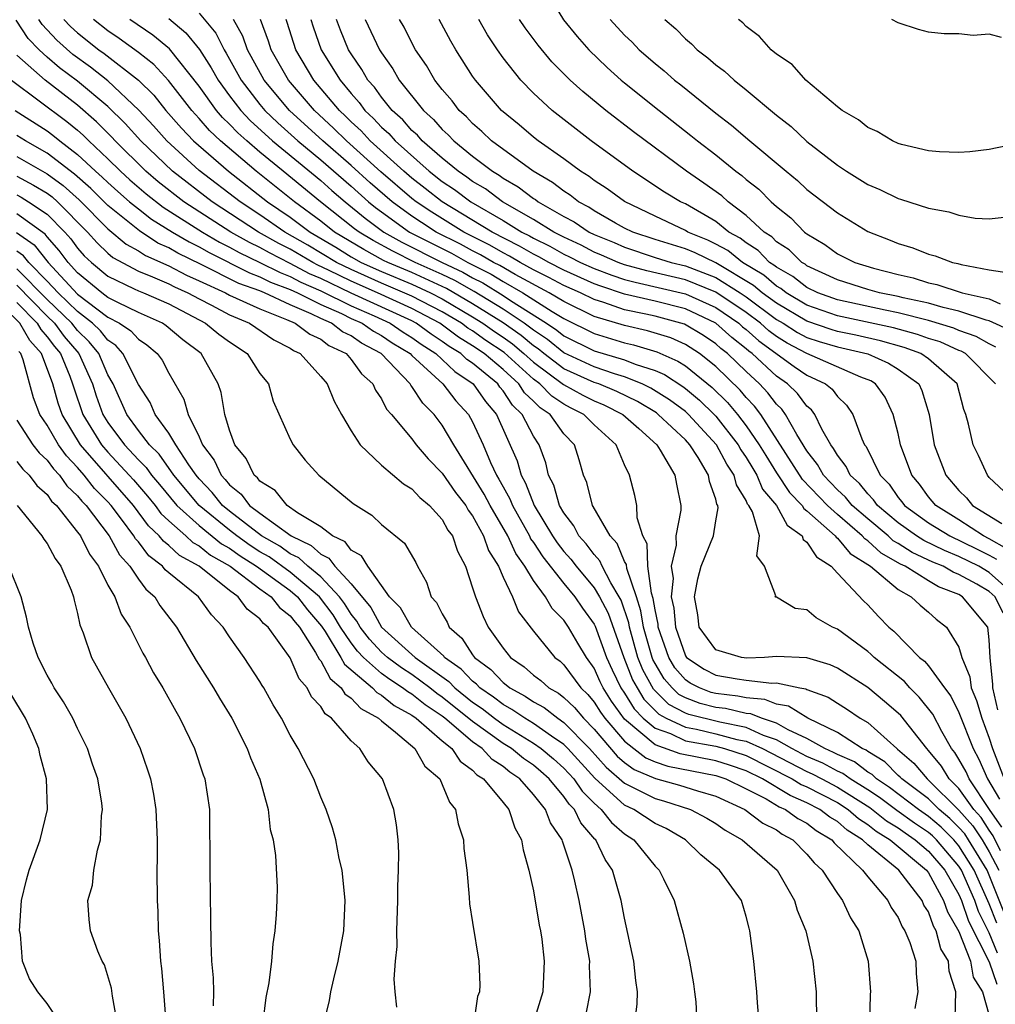
# Model space of a CAD drawing. Units: inches. Extents: x 2688000 to 2690172, y 1533000 to 1536000.
# Drawn here: x 2689919 to 2689983, y 1533278 to 1533343 of the extents above; entities that cross this region are included whole.
import ezdxf

# ---------------------------------------------------------------- set-up
doc = ezdxf.new("R2010")
doc.units = ezdxf.units.IN
doc.header["$MEASUREMENT"] = 0
doc.layers.add('LD26881533_2ft', color=103, linetype='Continuous')

msp = doc.modelspace()

# ---------------------------------------------------------------- linework, layer by layer
at = {"layer": 'LD26881533_2ft'}
for points, elevation in [([(2689953.757, 1533345), (2689954.977, 1533342.977), (2689955.874, 1533341.874), (2689956.646, 1533341), (2689957.841, 1533339.842), (2689958.774, 1533339), (2689959, 1533338.813), (2689961.269, 1533337), (2689963.363, 1533335.363), (2689963.79, 1533335), (2689965, 1533334.076), (2689966.324, 1533333), (2689966.716, 1533332.717), (2689967, 1533332.461), (2689967.825, 1533331.825), (2689968.641, 1533331), (2689969, 1533330.672), (2689969.935, 1533329.935), (2689970.837, 1533329), (2689970.936, 1533328.936), (2689971, 1533328.873), (2689972.18, 1533328.18), (2689973, 1533327.573), (2689974.142, 1533327), (2689975.372, 1533326.628), (2689977, 1533326.214), (2689977.987, 1533325.987), (2689979, 1533325.659), (2689979.543, 1533325.543), (2689981.224, 1533325), (2689983, 1533324.599), (2689983.716, 1533324.284)], 9104), ([(2689931, 1533343.409), (2689932.089, 1533342.089), (2689932.637, 1533341), (2689932.779, 1533340.779), (2689933.761, 1533339), (2689935, 1533337.399), (2689935.333, 1533337), (2689936.184, 1533336.184), (2689937.501, 1533335), (2689939, 1533333.76), (2689941, 1533332.026), (2689942.152, 1533331), (2689942.614, 1533330.614), (2689943, 1533330.328), (2689944.849, 1533329), (2689947.601, 1533327.601), (2689948.683, 1533327), (2689950.226, 1533326.226), (2689951, 1533325.747), (2689952.303, 1533325), (2689954.227, 1533323.773), (2689955, 1533323.307), (2689957, 1533322.323), (2689959, 1533321.714), (2689959.582, 1533321.582), (2689961.124, 1533321.124), (2689962.51, 1533320.51), (2689963, 1533320.185), (2689964.759, 1533318.759), (2689965.773, 1533317.773), (2689966.427, 1533317), (2689967, 1533316.255), (2689967.863, 1533315), (2689968.285, 1533314.285), (2689969, 1533313.154), (2689969.857, 1533311.857), (2689970.695, 1533311), (2689970.802, 1533310.802), (2689971, 1533310.66), (2689972.862, 1533309), (2689972.915, 1533308.915), (2689973, 1533308.862), (2689973.843, 1533307.843), (2689975.172, 1533307), (2689977, 1533305.462), (2689977.868, 1533305), (2689978.44, 1533304.44), (2689979, 1533303.988), (2689979.513, 1533303.513), (2689980.186, 1533303), (2689981, 1533301.667), (2689981.203, 1533301), (2689981.729, 1533299.729), (2689981.814, 1533299), (2689982.164, 1533298.164), (2689982.499, 1533297), (2689983, 1533295.678), (2689983.206, 1533295), (2689983.977, 1533293)], 9082), ([(2689983.502, 1533283.502), (2689983, 1533284.787), (2689982.008, 1533287), (2689981, 1533288.608), (2689980.664, 1533289), (2689979.829, 1533289.829), (2689979, 1533290.533), (2689978.331, 1533291), (2689976.436, 1533292.436), (2689975.567, 1533293), (2689975.286, 1533293.286), (2689975, 1533293.458), (2689974.126, 1533294.126), (2689973, 1533294.619), (2689972.754, 1533294.754), (2689972.168, 1533295), (2689971, 1533295.665), (2689969.766, 1533296.234), (2689969, 1533296.668), (2689968.018, 1533297), (2689967.296, 1533297.296), (2689967, 1533297.32), (2689965.632, 1533297.632), (2689965, 1533297.706), (2689963.97, 1533297.97), (2689963, 1533298.336), (2689962.569, 1533298.569), (2689962.127, 1533299), (2689961.603, 1533299.603), (2689961, 1533300.603), (2689960.86, 1533300.86), (2689960.806, 1533301), (2689960.247, 1533303), (2689960.077, 1533304.077), (2689959.776, 1533305), (2689959.138, 1533306.862), (2689959.116, 1533307.116), (2689959, 1533307.325), (2689958.504, 1533308.504), (2689958.044, 1533309), (2689956.936, 1533310.937), (2689956.888, 1533311), (2689956.513, 1533312.513), (2689956.296, 1533313), (2689956.007, 1533314.007), (2689955.701, 1533315), (2689955, 1533315.721), (2689954.091, 1533317), (2689953.432, 1533317.432), (2689953, 1533317.873), (2689952.419, 1533318.419), (2689952.042, 1533319), (2689951, 1533319.95), (2689949.752, 1533321), (2689949, 1533321.514), (2689948.072, 1533322.072), (2689946.83, 1533323), (2689945, 1533323.971), (2689942.727, 1533325), (2689941, 1533325.758), (2689939.503, 1533326.497), (2689938.816, 1533326.816), (2689938.473, 1533327), (2689937, 1533327.867), (2689936.249, 1533328.248), (2689934.9, 1533329), (2689931.854, 1533331), (2689929.244, 1533333), (2689927.152, 1533335), (2689926.141, 1533336.141), (2689925, 1533337.268), (2689923, 1533338.94), (2689921.818, 1533339.818), (2689921, 1533340.52), (2689920.47, 1533341), (2689919.75, 1533341.75), (2689918.957, 1533342.957)], 9070), ([(2689984.041, 1533284.041), (2689983, 1533286.665), (2689982.849, 1533287), (2689981.63, 1533289), (2689981.382, 1533289.382), (2689981, 1533289.808), (2689980.402, 1533290.402), (2689979.698, 1533291), (2689979, 1533291.693), (2689977.233, 1533293), (2689977.126, 1533293.126), (2689977, 1533293.235), (2689976.125, 1533294.125), (2689975, 1533294.801), (2689974.887, 1533294.887), (2689974.629, 1533295), (2689973, 1533296.066), (2689971.057, 1533297), (2689969.793, 1533297.793), (2689969, 1533297.924), (2689968.237, 1533298.237), (2689967, 1533298.335), (2689966.459, 1533298.459), (2689965, 1533298.628), (2689964.704, 1533298.704), (2689963.918, 1533299), (2689963.314, 1533299.314), (2689963, 1533299.524), (2689962.314, 1533300.314), (2689961.901, 1533301), (2689961.216, 1533303), (2689961.199, 1533303.199), (2689961, 1533304.133), (2689960.881, 1533304.881), (2689960.761, 1533305.239), (2689960.536, 1533307), (2689960.484, 1533308.484), (2689960.199, 1533309), (2689959.818, 1533310.182), (2689959.794, 1533311), (2689959.666, 1533311.666), (2689959.324, 1533313), (2689959, 1533313.682), (2689958.45, 1533315), (2689957, 1533316.306), (2689956.324, 1533317), (2689955.439, 1533317.439), (2689955, 1533317.682), (2689954.204, 1533318.204), (2689953.425, 1533319), (2689953, 1533319.311), (2689951.074, 1533321.074), (2689949.873, 1533321.873), (2689949, 1533322.495), (2689948.685, 1533322.685), (2689948.268, 1533323), (2689947, 1533323.752), (2689945, 1533324.788), (2689943, 1533325.645), (2689941, 1533326.531), (2689940.049, 1533327), (2689938.148, 1533328.148), (2689936.641, 1533329), (2689935, 1533330.134), (2689933.692, 1533331), (2689931, 1533333.06), (2689928.865, 1533335), (2689927.992, 1533335.992), (2689927.033, 1533337.033), (2689925, 1533338.959), (2689923.858, 1533339.858), (2689922.692, 1533340.692), (2689921.635, 1533341.635), (2689920.665, 1533342.664), (2689920.446, 1533343)], 9072), ([(2689922.104, 1533343), (2689922.537, 1533342.537), (2689923, 1533342.116), (2689924.396, 1533341), (2689924.75, 1533340.75), (2689927, 1533339), (2689928.009, 1533338.009), (2689928.813, 1533337), (2689929.835, 1533335.835), (2689930.636, 1533335), (2689932.931, 1533333), (2689935.497, 1533331), (2689937, 1533329.971), (2689938.3, 1533329), (2689939.997, 1533327.997), (2689941, 1533327.379), (2689941.672, 1533327), (2689943, 1533326.408), (2689945, 1533325.567), (2689946.219, 1533325), (2689947, 1533324.598), (2689949, 1533323.42), (2689949.669, 1533323), (2689950.446, 1533322.446), (2689951, 1533322.079), (2689951.632, 1533321.632), (2689952.377, 1533321), (2689953, 1533320.428), (2689954.976, 1533318.976), (2689956.26, 1533318.261), (2689957, 1533317.894), (2689957.63, 1533317.63), (2689958.878, 1533317), (2689959.93, 1533316.07), (2689961.122, 1533315), (2689961.35, 1533314.65), (2689962.302, 1533313), (2689962.404, 1533312.404), (2689962.69, 1533311), (2689962.698, 1533310.698), (2689962.367, 1533309), (2689962.399, 1533308.399), (2689962.069, 1533307), (2689962.186, 1533306.186), (2689962.071, 1533305), (2689962.234, 1533304.234), (2689962.339, 1533303), (2689963, 1533301.113), (2689963.081, 1533301), (2689964.231, 1533300.231), (2689965, 1533299.831), (2689966.417, 1533299.583), (2689967, 1533299.503), (2689968.689, 1533299.311), (2689969, 1533299.323), (2689970.523, 1533299), (2689970.933, 1533298.933), (2689971, 1533298.89), (2689972.393, 1533298.394), (2689973, 1533297.985), (2689973.607, 1533297.607), (2689974.495, 1533297), (2689975, 1533296.709), (2689976.905, 1533295), (2689976.964, 1533294.964), (2689978.035, 1533294.035), (2689978.908, 1533293), (2689979, 1533292.932), (2689981, 1533290.95), (2689981.923, 1533289.922), (2689982.521, 1533289), (2689983, 1533288.208), (2689983.628, 1533287)], 9074), ([(2689983.736, 1533288.264), (2689983.263, 1533289.263), (2689983, 1533289.635), (2689982.463, 1533290.463), (2689981.98, 1533291), (2689981, 1533292.366), (2689980.362, 1533293), (2689979.844, 1533293.844), (2689979, 1533294.878), (2689978.88, 1533295), (2689977.171, 1533297.171), (2689977, 1533297.337), (2689976.107, 1533298.107), (2689975, 1533299.031), (2689973, 1533300.304), (2689972.519, 1533300.519), (2689971, 1533300.976), (2689969, 1533301.052), (2689968.2, 1533301), (2689967.046, 1533300.954), (2689966.702, 1533301), (2689965, 1533301.493), (2689963.91, 1533303), (2689963.815, 1533303.815), (2689963.605, 1533305), (2689963.818, 1533306.182), (2689964.043, 1533307), (2689964.845, 1533309), (2689965, 1533309.983), (2689965.16, 1533310.841), (2689965.128, 1533311), (2689965.079, 1533311.079), (2689965, 1533311.417), (2689964.582, 1533312.582), (2689964.52, 1533313), (2689963.83, 1533314.171), (2689963.291, 1533315), (2689963, 1533315.319), (2689961.216, 1533317), (2689961.092, 1533317.092), (2689959.842, 1533317.842), (2689958.497, 1533318.497), (2689957.294, 1533319), (2689957, 1533319.103), (2689955, 1533320.006), (2689953.676, 1533321), (2689953.304, 1533321.304), (2689953, 1533321.504), (2689952.191, 1533322.191), (2689951, 1533323.03), (2689949, 1533324.285), (2689947.283, 1533325.283), (2689945, 1533326.331), (2689943.408, 1533327), (2689943.135, 1533327.135), (2689941.845, 1533327.845), (2689939.915, 1533329), (2689939, 1533329.727), (2689937.272, 1533331), (2689934.752, 1533333), (2689932.401, 1533335), (2689931.684, 1533335.683), (2689931, 1533336.471), (2689930.515, 1533337), (2689928.984, 1533338.984), (2689928.027, 1533340.027), (2689927, 1533340.81), (2689925.741, 1533341.741), (2689925, 1533342.238), (2689924.046, 1533343)], 9076), ([(2689983.833, 1533289.833), (2689983.005, 1533291), (2689981.673, 1533293), (2689981.47, 1533293.47), (2689981, 1533294.306), (2689980.736, 1533294.736), (2689980.521, 1533295), (2689979.883, 1533296.117), (2689979.277, 1533297.276), (2689978.391, 1533298.391), (2689977.767, 1533299), (2689977.413, 1533299.414), (2689975.416, 1533301), (2689975.214, 1533301.214), (2689975, 1533301.385), (2689973, 1533302.869), (2689972.673, 1533303), (2689971.603, 1533303.603), (2689971, 1533304.132), (2689970.218, 1533304.218), (2689969, 1533304.963), (2689968.961, 1533304.961), (2689968.9, 1533305), (2689968.943, 1533305.057), (2689968.214, 1533307), (2689967.693, 1533307.693), (2689967.88, 1533309), (2689967.416, 1533310.584), (2689967.175, 1533311), (2689967.095, 1533311.095), (2689967, 1533311.322), (2689966.361, 1533312.361), (2689966.211, 1533313), (2689965.718, 1533313.718), (2689965.037, 1533315), (2689963.207, 1533317), (2689963, 1533317.185), (2689961.958, 1533317.958), (2689960.727, 1533318.726), (2689960.151, 1533319), (2689959, 1533319.469), (2689958.336, 1533319.664), (2689957, 1533320.132), (2689955, 1533321.049), (2689953.927, 1533321.927), (2689953, 1533322.537), (2689952.749, 1533322.749), (2689952.395, 1533323), (2689951, 1533323.933), (2689949.098, 1533325.098), (2689947.821, 1533325.821), (2689947, 1533326.206), (2689945.221, 1533327), (2689943.739, 1533327.739), (2689942.451, 1533328.452), (2689941.524, 1533329), (2689941.223, 1533329.223), (2689938.995, 1533331), (2689936.535, 1533333), (2689935, 1533334.26), (2689934.13, 1533335), (2689933.538, 1533335.538), (2689933, 1533336.108), (2689932.543, 1533336.543), (2689932.147, 1533337), (2689931, 1533338.6), (2689929.055, 1533341.055), (2689927.96, 1533341.96), (2689926.429, 1533343)], 9078), ([(2689929, 1533343.061), (2689930.118, 1533342.118), (2689931.023, 1533341.023), (2689931.802, 1533339.802), (2689932.249, 1533339), (2689933, 1533337.973), (2689933.742, 1533337), (2689934.353, 1533336.353), (2689935.83, 1533335), (2689939, 1533332.389), (2689939.735, 1533331.735), (2689940.604, 1533331), (2689941.919, 1533329.919), (2689943.161, 1533329), (2689944.342, 1533328.342), (2689946.992, 1533327), (2689948.36, 1533326.36), (2689949, 1533325.994), (2689949.662, 1533325.662), (2689951, 1533324.835), (2689951.497, 1533324.503), (2689953.865, 1533323), (2689954.549, 1533322.549), (2689955, 1533322.18), (2689957, 1533321.179), (2689959, 1533320.585), (2689959.7, 1533320.301), (2689961, 1533319.889), (2689961.617, 1533319.617), (2689962.825, 1533318.825), (2689963, 1533318.694), (2689963.93, 1533317.93), (2689964.897, 1533317), (2689965, 1533316.888), (2689966.475, 1533315), (2689966.657, 1533314.657), (2689967, 1533314.157), (2689967.429, 1533313.429), (2689967.7, 1533313), (2689968.082, 1533312.082), (2689969, 1533311), (2689969.7, 1533309.7), (2689970.68, 1533309), (2689970.757, 1533308.757), (2689971, 1533308.595), (2689971.619, 1533307.619), (2689972.602, 1533307), (2689973, 1533306.558), (2689974.725, 1533304.726), (2689975, 1533304.459), (2689975.701, 1533303.701), (2689976.386, 1533303), (2689976.726, 1533302.726), (2689978.416, 1533301), (2689978.746, 1533300.746), (2689979, 1533300.448), (2689980.045, 1533299), (2689980.459, 1533298.459), (2689981, 1533297.366), (2689981.93, 1533295), (2689982.315, 1533294.315), (2689982.881, 1533293), (2689983.682, 1533291.682)], 9080), ([(2689983.553, 1533297.553), (2689983.225, 1533299), (2689983.231, 1533299.23), (2689983.065, 1533301), (2689983, 1533302.151), (2689982.904, 1533303), (2689981.241, 1533305), (2689981, 1533305.133), (2689979.656, 1533305.656), (2689979, 1533306.04), (2689977.463, 1533307), (2689977.146, 1533307.146), (2689975.873, 1533307.873), (2689975, 1533308.675), (2689974.8, 1533308.8), (2689974.635, 1533309), (2689973, 1533310.403), (2689972.347, 1533311), (2689970.714, 1533312.714), (2689967.962, 1533317), (2689967.546, 1533317.546), (2689967, 1533318.119), (2689966.596, 1533318.596), (2689965, 1533320.146), (2689963.922, 1533321), (2689963, 1533321.599), (2689962.036, 1533322.036), (2689960.509, 1533322.509), (2689959, 1533322.851), (2689957, 1533323.452), (2689955, 1533324.423), (2689954.043, 1533325), (2689951.795, 1533326.205), (2689950.791, 1533326.79), (2689950.373, 1533327), (2689949.51, 1533327.51), (2689949, 1533327.764), (2689948.205, 1533328.205), (2689946.604, 1533329), (2689945.623, 1533329.623), (2689945, 1533330.041), (2689943.694, 1533331), (2689942.248, 1533332.247), (2689941, 1533333.384), (2689939.131, 1533335), (2689936.955, 1533337), (2689935.28, 1533339), (2689934.187, 1533341), (2689933.885, 1533341.885), (2689933.259, 1533343)], 9084), ([(2689983.908, 1533303.908), (2689983.383, 1533305), (2689983, 1533305.342), (2689982.185, 1533305.815), (2689981, 1533306.469), (2689980.618, 1533306.618), (2689979.966, 1533307), (2689979.282, 1533307.282), (2689977.919, 1533307.919), (2689977, 1533308.506), (2689976.683, 1533308.684), (2689976.339, 1533309), (2689975, 1533310.117), (2689973.98, 1533311), (2689973.545, 1533311.545), (2689973, 1533312.036), (2689972.086, 1533313), (2689971.703, 1533313.703), (2689971, 1533314.598), (2689970.324, 1533315.676), (2689969.593, 1533317), (2689969.341, 1533317.341), (2689969, 1533317.665), (2689968.422, 1533318.422), (2689967.872, 1533319), (2689967, 1533319.812), (2689965.776, 1533321), (2689965.338, 1533321.338), (2689965, 1533321.646), (2689964.188, 1533322.189), (2689962.948, 1533322.948), (2689961, 1533323.463), (2689960.395, 1533323.605), (2689959, 1533323.89), (2689957.631, 1533324.369), (2689957, 1533324.557), (2689956.094, 1533325), (2689955, 1533325.487), (2689954.02, 1533326.02), (2689953, 1533326.523), (2689952.124, 1533327), (2689951.417, 1533327.418), (2689951, 1533327.628), (2689950.138, 1533328.138), (2689948.421, 1533329), (2689946.307, 1533330.306), (2689945.276, 1533331), (2689945, 1533331.215), (2689942.959, 1533332.959), (2689940.692, 1533335), (2689939.848, 1533335.848), (2689938.59, 1533337), (2689936.877, 1533339), (2689935.749, 1533341), (2689935.575, 1533341.575), (2689935.043, 1533343)], 9086), ([(2689984.784, 1533305), (2689983, 1533306.595), (2689982.301, 1533307), (2689981, 1533307.647), (2689980.042, 1533308.042), (2689978.692, 1533308.692), (2689978.209, 1533309), (2689977, 1533309.869), (2689975.641, 1533311), (2689975.383, 1533311.383), (2689975, 1533311.763), (2689974.451, 1533312.451), (2689973.841, 1533313), (2689973.576, 1533313.576), (2689973, 1533314.313), (2689972.757, 1533314.757), (2689972.567, 1533315), (2689971.981, 1533316.018), (2689971.518, 1533317), (2689971.3, 1533317.3), (2689971, 1533317.54), (2689970.378, 1533318.378), (2689969.725, 1533319), (2689969, 1533319.505), (2689967.403, 1533321), (2689967.169, 1533321.169), (2689967, 1533321.323), (2689966.053, 1533322.053), (2689965.014, 1533323), (2689963, 1533323.942), (2689961, 1533324.447), (2689959, 1533324.913), (2689957.435, 1533325.434), (2689957, 1533325.598), (2689955, 1533326.494), (2689954.008, 1533327), (2689953.362, 1533327.362), (2689953, 1533327.539), (2689952.082, 1533328.082), (2689950.292, 1533329), (2689946.99, 1533330.991), (2689945.877, 1533331.877), (2689945, 1533332.541), (2689944.462, 1533333), (2689942.254, 1533335), (2689941.659, 1533335.659), (2689941, 1533336.258), (2689940.63, 1533336.63), (2689940.226, 1533337), (2689938.544, 1533339), (2689937.36, 1533341), (2689936.799, 1533342.799), (2689936.724, 1533343)], 9088), ([(2689938.349, 1533343), (2689938.502, 1533342.502), (2689939.027, 1533341), (2689940.271, 1533339), (2689941, 1533338.116), (2689941.529, 1533337.529), (2689941.907, 1533337), (2689942.479, 1533336.479), (2689943, 1533335.903), (2689943.479, 1533335.478), (2689943.891, 1533335), (2689946.144, 1533333), (2689947, 1533332.337), (2689947.805, 1533331.805), (2689948.875, 1533331), (2689951, 1533329.762), (2689952.242, 1533329), (2689952.746, 1533328.746), (2689953, 1533328.597), (2689954.071, 1533328.071), (2689955, 1533327.551), (2689955.377, 1533327.377), (2689956.1, 1533327), (2689957, 1533326.594), (2689958.159, 1533326.159), (2689959, 1533325.882), (2689959.695, 1533325.695), (2689963, 1533324.942), (2689965, 1533324.031), (2689966.512, 1533323), (2689966.768, 1533322.767), (2689967, 1533322.588), (2689967.832, 1533321.832), (2689970.149, 1533320.149), (2689971, 1533319.574), (2689972.215, 1533319), (2689972.651, 1533318.651), (2689973, 1533318.173), (2689973.612, 1533317.612), (2689974.013, 1533317), (2689974.616, 1533315.385), (2689974.796, 1533315), (2689974.886, 1533314.886), (2689975.809, 1533313), (2689976.407, 1533312.407), (2689977, 1533311.527), (2689977.24, 1533311.24), (2689977.413, 1533311), (2689979, 1533309.862), (2689980.394, 1533309), (2689982.155, 1533308.155), (2689983, 1533307.731), (2689983.464, 1533307.464)], 9090), ([(2689984.15, 1533308.15), (2689983, 1533308.813), (2689982.621, 1533309), (2689981, 1533310.068), (2689979.486, 1533311), (2689979, 1533311.571), (2689978.4, 1533312.4), (2689977.897, 1533313), (2689977.155, 1533315), (2689977, 1533315.74), (2689976.684, 1533317), (2689976.141, 1533318.141), (2689975.519, 1533319), (2689975.2, 1533319.2), (2689974.543, 1533319.457), (2689971, 1533321.008), (2689969.689, 1533321.689), (2689969, 1533322.131), (2689968.496, 1533322.496), (2689967.94, 1533323), (2689967, 1533323.696), (2689965, 1533325.049), (2689963, 1533325.862), (2689960.454, 1533326.454), (2689959, 1533326.846), (2689958.574, 1533327), (2689957.486, 1533327.486), (2689957, 1533327.683), (2689956.134, 1533328.134), (2689955, 1533328.657), (2689954.332, 1533329), (2689953, 1533329.826), (2689950.965, 1533331), (2689949.84, 1533331.84), (2689949, 1533332.337), (2689948.622, 1533332.622), (2689948.049, 1533333), (2689947, 1533333.864), (2689945.685, 1533335), (2689945.367, 1533335.367), (2689945, 1533335.692), (2689944.394, 1533336.394), (2689943.712, 1533337), (2689943, 1533337.88), (2689942.533, 1533338.533), (2689942.112, 1533339), (2689941.708, 1533339.708), (2689941, 1533340.726), (2689940.833, 1533341), (2689940.292, 1533342.292), (2689940.036, 1533343)], 9092), ([(2689941.923, 1533343), (2689942.871, 1533341), (2689943, 1533340.791), (2689943.742, 1533339.742), (2689944.164, 1533339), (2689945.756, 1533337), (2689946.416, 1533336.416), (2689947, 1533335.743), (2689947.392, 1533335.392), (2689947.753, 1533335), (2689949, 1533333.993), (2689950.299, 1533333), (2689950.739, 1533332.739), (2689951, 1533332.545), (2689951.987, 1533331.987), (2689953, 1533331.215), (2689953.136, 1533331.136), (2689953.312, 1533331), (2689955, 1533330.023), (2689955.671, 1533329.671), (2689956.657, 1533329), (2689957, 1533328.835), (2689958.306, 1533328.306), (2689959, 1533327.995), (2689961, 1533327.332), (2689962.074, 1533327), (2689963, 1533326.778), (2689965, 1533326.008), (2689966.6, 1533325), (2689967, 1533324.728), (2689969, 1533323.254), (2689969.428, 1533323), (2689970.386, 1533322.386), (2689971, 1533322.067), (2689971.794, 1533321.794), (2689973, 1533321.436), (2689975, 1533320.979), (2689976.373, 1533320.373), (2689977, 1533319.982), (2689978.362, 1533319), (2689978.569, 1533318.569), (2689979.043, 1533317), (2689979.373, 1533315), (2689980.148, 1533313), (2689981, 1533311.996), (2689981.508, 1533311.508), (2689981.899, 1533311), (2689983.819, 1533309.818)], 9094), ([(2689983.95, 1533311.95), (2689983, 1533312.855), (2689982.871, 1533313), (2689982.29, 1533314.29), (2689981.933, 1533315), (2689981.639, 1533316.361), (2689981.458, 1533317), (2689981.326, 1533317.326), (2689980.875, 1533319), (2689979, 1533320.658), (2689978.497, 1533321), (2689977.403, 1533321.403), (2689975.845, 1533321.845), (2689974.21, 1533322.21), (2689973, 1533322.459), (2689972.583, 1533322.583), (2689971, 1533323.127), (2689969, 1533324.31), (2689968.061, 1533325), (2689967.493, 1533325.493), (2689965, 1533326.968), (2689963.635, 1533327.635), (2689963, 1533327.89), (2689961, 1533328.514), (2689959.543, 1533329), (2689959, 1533329.267), (2689958.411, 1533329.589), (2689957, 1533330.401), (2689956.644, 1533330.644), (2689955.965, 1533331), (2689955.423, 1533331.423), (2689955, 1533331.681), (2689954.257, 1533332.257), (2689952.975, 1533333), (2689950.248, 1533335), (2689949.612, 1533335.612), (2689949, 1533336.137), (2689948.586, 1533336.586), (2689948.123, 1533337), (2689947.642, 1533337.642), (2689947, 1533338.386), (2689946.517, 1533339), (2689945.955, 1533339.955), (2689945.243, 1533341), (2689945, 1533341.445), (2689944.485, 1533342.485), (2689944.194, 1533343)], 9096), ([(2689983.4, 1533319), (2689981.423, 1533321), (2689981.155, 1533321.155), (2689981, 1533321.209), (2689979.767, 1533321.767), (2689979, 1533321.998), (2689978.268, 1533322.268), (2689976.7, 1533322.7), (2689973, 1533323.494), (2689971, 1533324.197), (2689969.633, 1533325), (2689969.278, 1533325.278), (2689969, 1533325.433), (2689968.161, 1533326.161), (2689966.763, 1533327), (2689965.787, 1533327.787), (2689965, 1533328.212), (2689964.474, 1533328.474), (2689963.159, 1533329), (2689963, 1533329.095), (2689961, 1533330.038), (2689959, 1533331.014), (2689957.853, 1533331.853), (2689957, 1533332.395), (2689956.66, 1533332.66), (2689956.103, 1533333), (2689955, 1533333.814), (2689953.321, 1533335), (2689953, 1533335.255), (2689952.06, 1533336.06), (2689950.9, 1533337), (2689949.179, 1533339), (2689949, 1533339.26), (2689947.882, 1533341), (2689947.558, 1533341.557), (2689946.791, 1533343)], 9098), ([(2689983.431, 1533321.431), (2689983, 1533321.633), (2689982.132, 1533322.132), (2689981, 1533322.529), (2689980.676, 1533322.676), (2689979, 1533323.174), (2689977, 1533323.694), (2689976.139, 1533323.861), (2689973, 1533324.541), (2689971.724, 1533325), (2689971, 1533325.355), (2689970.078, 1533326.078), (2689969, 1533326.681), (2689968.829, 1533326.829), (2689968.546, 1533327), (2689967.783, 1533327.783), (2689967, 1533328.281), (2689966.602, 1533328.602), (2689965.866, 1533329), (2689965, 1533329.69), (2689963, 1533330.848), (2689962.68, 1533331), (2689961.635, 1533331.635), (2689959.536, 1533333), (2689956.795, 1533335), (2689954.24, 1533337), (2689953, 1533338.146), (2689952.169, 1533339), (2689951, 1533340.478), (2689950.633, 1533341), (2689949.985, 1533341.985), (2689949.413, 1533343)], 9100), ([(2689984.476, 1533322.476), (2689983, 1533323.161), (2689982.792, 1533323.208), (2689981, 1533323.8), (2689979.971, 1533324.029), (2689979, 1533324.31), (2689977.322, 1533324.678), (2689977, 1533324.763), (2689975.78, 1533325), (2689975, 1533325.215), (2689973, 1533325.848), (2689971, 1533326.783), (2689970.878, 1533326.878), (2689970.661, 1533327), (2689969.826, 1533327.827), (2689969, 1533328.358), (2689968.683, 1533328.683), (2689968.185, 1533329), (2689967, 1533330.098), (2689965.819, 1533331), (2689965.388, 1533331.388), (2689964.221, 1533332.221), (2689963.081, 1533333), (2689959.591, 1533335.591), (2689957.762, 1533337), (2689956.246, 1533338.245), (2689955.418, 1533339), (2689954.212, 1533340.212), (2689953.301, 1533341.301), (2689952.451, 1533342.451), (2689952.091, 1533343)], 9102), ([(2689958.055, 1533343), (2689959, 1533341.97), (2689959.491, 1533341.491), (2689959.957, 1533341), (2689961, 1533340.084), (2689961.605, 1533339.605), (2689962.292, 1533339), (2689962.694, 1533338.694), (2689965, 1533336.834), (2689966.043, 1533336.043), (2689967.239, 1533335), (2689969.622, 1533333), (2689970.385, 1533332.385), (2689971, 1533331.808), (2689973, 1533330.258), (2689975, 1533329.026), (2689976.471, 1533328.471), (2689977, 1533328.253), (2689977.967, 1533327.967), (2689979, 1533327.549), (2689979.443, 1533327.443), (2689980.576, 1533327), (2689980.925, 1533326.925), (2689981.139, 1533326.861), (2689983, 1533326.505), (2689984.314, 1533326.314)], 9106), ([(2689961.644, 1533343), (2689962.366, 1533342.366), (2689963, 1533341.718), (2689963.395, 1533341.396), (2689963.778, 1533341), (2689964.476, 1533340.476), (2689965, 1533340.007), (2689965.583, 1533339.583), (2689966.207, 1533339), (2689967, 1533338.368), (2689969, 1533336.691), (2689969.953, 1533335.953), (2689971, 1533334.963), (2689973, 1533333.407), (2689973.613, 1533333), (2689975, 1533332.131), (2689975.792, 1533331.792), (2689977, 1533331.201), (2689977.161, 1533331.16), (2689979, 1533330.566), (2689980.338, 1533330.338), (2689981, 1533330.119), (2689982.079, 1533329.921), (2689983, 1533329.881), (2689983.987, 1533329.987)], 9108), ([(2689987, 1533335.267), (2689983, 1533334.437), (2689981.716, 1533334.284), (2689981, 1533334.233), (2689979.717, 1533334.283), (2689979, 1533334.352), (2689977.229, 1533334.77), (2689977, 1533334.839), (2689976.637, 1533335), (2689975.621, 1533335.62), (2689975, 1533335.876), (2689974.387, 1533336.387), (2689973.322, 1533337), (2689973, 1533337.25), (2689970.933, 1533339), (2689970.028, 1533340.028), (2689969, 1533340.712), (2689968.65, 1533341), (2689967.875, 1533341.875), (2689967, 1533342.53), (2689966.775, 1533342.775), (2689966.486, 1533343)], 9110), ([(2689983.811, 1533341.811), (2689983, 1533342.023), (2689981.945, 1533341.945), (2689981, 1533342.054), (2689980.038, 1533342.038), (2689979, 1533342.166), (2689978.331, 1533342.331), (2689977, 1533342.766), (2689976.587, 1533343)], 9112), ([(2689983.545, 1533281.545), (2689983, 1533282.868), (2689982.283, 1533284.283), (2689982.038, 1533285), (2689981.167, 1533287), (2689981, 1533287.267), (2689979.515, 1533289), (2689979.257, 1533289.257), (2689979, 1533289.475), (2689978.087, 1533290.087), (2689976.916, 1533290.916), (2689975.782, 1533291.782), (2689975, 1533292.289), (2689973.843, 1533293), (2689973.365, 1533293.365), (2689973, 1533293.525), (2689972.05, 1533294.05), (2689971, 1533294.49), (2689970.015, 1533295), (2689969, 1533295.575), (2689968.132, 1533295.868), (2689967, 1533296.385), (2689965.265, 1533296.735), (2689963.236, 1533297.236), (2689963, 1533297.325), (2689961.914, 1533297.914), (2689960.903, 1533298.903), (2689960.195, 1533300.195), (2689959.88, 1533301), (2689959.314, 1533303), (2689959.271, 1533303.271), (2689958.768, 1533304.768), (2689958.648, 1533305), (2689958.088, 1533305.912), (2689957.524, 1533307), (2689957.369, 1533307.369), (2689957, 1533307.767), (2689956.473, 1533308.473), (2689955.997, 1533309), (2689955.662, 1533309.662), (2689955, 1533310.515), (2689954.721, 1533311), (2689954.339, 1533312.339), (2689953.993, 1533313), (2689953.807, 1533313.807), (2689953.377, 1533315), (2689953, 1533315.56), (2689952.268, 1533317), (2689951.614, 1533317.614), (2689951, 1533318.56), (2689950.794, 1533318.794), (2689950.654, 1533319), (2689949, 1533320.367), (2689948.619, 1533320.619), (2689948.223, 1533321), (2689947.459, 1533321.459), (2689947, 1533321.806), (2689946.271, 1533322.271), (2689945.288, 1533323), (2689945, 1533323.153), (2689941, 1533324.985), (2689939, 1533325.937), (2689938.259, 1533326.259), (2689937, 1533326.933), (2689935.626, 1533327.626), (2689935, 1533327.975), (2689934.304, 1533328.304), (2689933.09, 1533329), (2689930.002, 1533331), (2689928.313, 1533332.313), (2689927.502, 1533333), (2689925.475, 1533335), (2689925.252, 1533335.252), (2689924.255, 1533336.256), (2689923, 1533337.345), (2689920.861, 1533339), (2689919, 1533340.65)], 9068), ([(2689918.654, 1533339), (2689922.286, 1533336.286), (2689923, 1533335.697), (2689923.371, 1533335.371), (2689923.738, 1533335), (2689925, 1533333.821), (2689925.826, 1533333), (2689926.443, 1533332.444), (2689927.521, 1533331.52), (2689928.64, 1533330.64), (2689931.218, 1533329), (2689932.342, 1533328.342), (2689933, 1533328.013), (2689933.644, 1533327.644), (2689935, 1533327.004), (2689936.328, 1533326.328), (2689937, 1533326.078), (2689937.702, 1533325.702), (2689939, 1533325.138), (2689941, 1533324.151), (2689942.514, 1533323.486), (2689943.574, 1533323), (2689944.419, 1533322.419), (2689945, 1533322.07), (2689945.614, 1533321.614), (2689946.577, 1533321), (2689947.818, 1533319.818), (2689949.044, 1533319), (2689949.837, 1533317.837), (2689950.573, 1533317), (2689951.935, 1533313.935), (2689952.184, 1533313), (2689952.482, 1533312.482), (2689953.042, 1533311), (2689954.258, 1533309), (2689954.552, 1533308.552), (2689955, 1533307.98), (2689955.466, 1533307.466), (2689955.813, 1533307), (2689957, 1533305.582), (2689957.358, 1533305), (2689957.916, 1533303.917), (2689958.943, 1533301), (2689959.529, 1533299.529), (2689959.816, 1533299), (2689960.26, 1533298.26), (2689961.258, 1533297.258), (2689961.735, 1533297), (2689963, 1533296.402), (2689963.727, 1533296.273), (2689965, 1533295.981), (2689966.391, 1533295.609), (2689967, 1533295.486), (2689968.066, 1533295), (2689971, 1533293.491), (2689971.346, 1533293.346), (2689971.972, 1533293), (2689973, 1533292.468), (2689975.128, 1533291.128), (2689976.238, 1533290.238), (2689977, 1533289.777), (2689977.453, 1533289.453), (2689978.128, 1533289), (2689979, 1533288.252), (2689980.071, 1533287), (2689981, 1533285.398), (2689981.173, 1533285), (2689981.638, 1533283.638), (2689983, 1533280.959), (2689983.491, 1533279.491)], 9066), ([(2689918.903, 1533337), (2689921, 1533335.654), (2689921.376, 1533335.376), (2689921.831, 1533335), (2689923, 1533334.115), (2689924.188, 1533333), (2689924.622, 1533332.621), (2689925, 1533332.253), (2689925.659, 1533331.659), (2689926.42, 1533331), (2689927, 1533330.52), (2689927.855, 1533329.855), (2689929.24, 1533329), (2689930.346, 1533328.346), (2689931, 1533328.03), (2689931.649, 1533327.649), (2689934.31, 1533326.31), (2689935, 1533326.063), (2689935.704, 1533325.704), (2689937, 1533325.222), (2689937.477, 1533325), (2689939, 1533324.235), (2689940.37, 1533323.63), (2689941, 1533323.317), (2689941.723, 1533323), (2689942.473, 1533322.473), (2689943, 1533322.19), (2689943.706, 1533321.706), (2689944.878, 1533321), (2689945, 1533320.873), (2689947.042, 1533319), (2689947.898, 1533317.898), (2689948.728, 1533317), (2689949, 1533316.511), (2689949.682, 1533315), (2689950.17, 1533313.829), (2689950.571, 1533313), (2689950.733, 1533312.734), (2689951, 1533312.228), (2689951.448, 1533311.448), (2689951.616, 1533311), (2689952.736, 1533309), (2689952.817, 1533308.817), (2689953, 1533308.562), (2689953.619, 1533307.619), (2689955, 1533305.873), (2689955.731, 1533305), (2689956.238, 1533304.238), (2689957, 1533303.192), (2689957.065, 1533303.065), (2689957.818, 1533301), (2689958.178, 1533300.178), (2689958.76, 1533299), (2689959, 1533298.647), (2689959.618, 1533297.618), (2689960.227, 1533297), (2689961, 1533296.335), (2689962.013, 1533295.988), (2689963, 1533295.521), (2689965, 1533295.155), (2689965.582, 1533295), (2689967, 1533294.541), (2689970.027, 1533293), (2689970.63, 1533292.63), (2689971, 1533292.473), (2689973, 1533291.445), (2689973.702, 1533291), (2689974.392, 1533290.392), (2689975, 1533290.012), (2689975.559, 1533289.559), (2689976.485, 1533289), (2689978.862, 1533287), (2689979, 1533286.825), (2689979.995, 1533285), (2689980.254, 1533284.253), (2689981, 1533282.962), (2689981.77, 1533281), (2689981.949, 1533279.949), (2689982.546, 1533279), (2689983, 1533277.44)], 9064), ([(2689980.745, 1533277.254), (2689980.802, 1533279), (2689980.353, 1533280.353), (2689980.314, 1533281), (2689979.816, 1533281.816), (2689979.508, 1533283), (2689979.321, 1533283.321), (2689979, 1533284.249), (2689978.702, 1533284.702), (2689978.573, 1533285), (2689977.057, 1533287), (2689975, 1533288.663), (2689974.655, 1533289), (2689973.637, 1533289.637), (2689973, 1533290.198), (2689972.497, 1533290.498), (2689971.854, 1533291), (2689971, 1533291.436), (2689969.903, 1533291.903), (2689968.076, 1533293), (2689967, 1533293.54), (2689965.913, 1533293.913), (2689965, 1533294.203), (2689962.664, 1533294.664), (2689961, 1533295.238), (2689959, 1533296.944), (2689958.129, 1533298.129), (2689957.591, 1533299), (2689957.395, 1533299.395), (2689957, 1533300.299), (2689956.493, 1533301), (2689955.931, 1533301.931), (2689955.318, 1533303), (2689955, 1533303.461), (2689954.227, 1533304.226), (2689953.794, 1533305), (2689953, 1533306.065), (2689952.432, 1533307), (2689951.834, 1533307.834), (2689951.313, 1533309), (2689950.155, 1533311), (2689949.756, 1533311.757), (2689947.755, 1533315), (2689947, 1533316.287), (2689946.46, 1533317), (2689945.727, 1533317.727), (2689945, 1533318.837), (2689944.922, 1533318.922), (2689944.882, 1533319), (2689942.976, 1533321), (2689941.689, 1533321.689), (2689941, 1533322.173), (2689940.443, 1533322.443), (2689939.704, 1533323), (2689939, 1533323.311), (2689938.375, 1533323.625), (2689937, 1533324.206), (2689935.298, 1533325), (2689935, 1533325.122), (2689933.617, 1533325.617), (2689931.131, 1533326.869), (2689929.606, 1533327.605), (2689929, 1533327.964), (2689928.279, 1533328.279), (2689927.07, 1533329.07), (2689925, 1533330.755), (2689923.866, 1533331.866), (2689922.801, 1533332.802), (2689921, 1533334.197), (2689919.562, 1533335), (2689919, 1533335.363)], 9062), ([(2689919, 1533333.973), (2689921, 1533332.84), (2689922.061, 1533332.061), (2689923.111, 1533331.111), (2689925, 1533329.218), (2689926.201, 1533328.201), (2689927, 1533327.762), (2689927.46, 1533327.46), (2689929, 1533326.783), (2689930.169, 1533326.169), (2689931, 1533325.8), (2689932.731, 1533325), (2689933, 1533324.857), (2689935, 1533323.946), (2689936.748, 1533323.252), (2689937.318, 1533323), (2689938.283, 1533322.283), (2689939, 1533321.953), (2689939.544, 1533321.544), (2689940.666, 1533321), (2689941, 1533320.62), (2689941.677, 1533319.677), (2689942.426, 1533319), (2689942.597, 1533318.597), (2689943, 1533318.015), (2689943.339, 1533317.339), (2689943.654, 1533317), (2689945, 1533315.387), (2689945.289, 1533315), (2689946.073, 1533314.073), (2689947, 1533313.126), (2689947.862, 1533311.862), (2689948.542, 1533311), (2689948.701, 1533310.701), (2689949, 1533310.322), (2689949.722, 1533309), (2689950.032, 1533308.032), (2689950.692, 1533307), (2689951, 1533306.295), (2689951.622, 1533305), (2689952.011, 1533304.011), (2689953, 1533302.727), (2689954.416, 1533301), (2689954.75, 1533300.75), (2689955, 1533300.524), (2689956.119, 1533299), (2689956.571, 1533298.571), (2689957, 1533298.065), (2689957.407, 1533297.407), (2689957.704, 1533297), (2689959, 1533295.486), (2689959.598, 1533295), (2689960.395, 1533294.395), (2689961, 1533294.135), (2689961.843, 1533293.843), (2689965, 1533293.221), (2689965.656, 1533293), (2689967, 1533292.358), (2689968.31, 1533291.69), (2689969.177, 1533291.176), (2689969.591, 1533291), (2689970.402, 1533290.402), (2689971, 1533290.082), (2689971.608, 1533289.608), (2689972.627, 1533289), (2689972.793, 1533288.793), (2689974.653, 1533287), (2689975, 1533286.552), (2689976.321, 1533285), (2689976.552, 1533284.552), (2689977, 1533283.875), (2689977.266, 1533283.266), (2689977.44, 1533283), (2689977.76, 1533282.24), (2689978.156, 1533281), (2689978.191, 1533280.19), (2689978.303, 1533279), (2689978.1, 1533277.9)], 9060), ([(2689919, 1533332.669), (2689920.095, 1533332.096), (2689921, 1533331.555), (2689921.32, 1533331.32), (2689921.672, 1533331), (2689923.65, 1533329), (2689924.281, 1533328.281), (2689925, 1533327.602), (2689925.324, 1533327.325), (2689927, 1533326.429), (2689927.939, 1533326.061), (2689929, 1533325.591), (2689929.388, 1533325.388), (2689930.259, 1533325), (2689931, 1533324.595), (2689931.815, 1533324.185), (2689933, 1533323.553), (2689934.319, 1533323), (2689935.915, 1533321.915), (2689937, 1533321.351), (2689937.201, 1533321.201), (2689937.64, 1533321), (2689939, 1533319.498), (2689939.427, 1533319), (2689939.88, 1533317.88), (2689940.364, 1533317), (2689941, 1533315.926), (2689941.606, 1533315), (2689943, 1533313.657), (2689944.438, 1533312.438), (2689945, 1533312.101), (2689945.519, 1533311.519), (2689946.165, 1533311), (2689947, 1533310.082), (2689947.376, 1533309.376), (2689947.673, 1533309), (2689947.996, 1533307.996), (2689948.534, 1533307), (2689949, 1533305.591), (2689949.179, 1533305), (2689949.702, 1533303.702), (2689950.028, 1533303), (2689951, 1533301.618), (2689951.48, 1533301), (2689952.383, 1533300.383), (2689953, 1533299.835), (2689953.478, 1533299.478), (2689954.005, 1533299), (2689954.647, 1533298.647), (2689955, 1533298.373), (2689955.705, 1533297.705), (2689956.302, 1533297), (2689957, 1533296.289), (2689958.512, 1533294.512), (2689959, 1533294.096), (2689959.623, 1533293.623), (2689961.022, 1533293.022), (2689962.602, 1533292.602), (2689963.786, 1533292.214), (2689965, 1533291.863), (2689966.919, 1533291), (2689968.103, 1533290.103), (2689969, 1533289.643), (2689969.37, 1533289.37), (2689970.061, 1533289), (2689971, 1533288.06), (2689971.472, 1533287.472), (2689971.991, 1533287), (2689973, 1533285.471), (2689973.346, 1533285), (2689973.871, 1533283.872), (2689974.405, 1533283), (2689975.026, 1533281), (2689975.183, 1533279), (2689975.163, 1533278.837), (2689975.125, 1533276.875)], 9058), ([(2689919, 1533331.443), (2689919.291, 1533331.291), (2689919.778, 1533331), (2689921, 1533330.17), (2689922.154, 1533329), (2689922.553, 1533328.553), (2689923, 1533327.948), (2689923.443, 1533327.443), (2689923.913, 1533327), (2689925, 1533326.098), (2689926.728, 1533325.272), (2689927, 1533325.129), (2689927.329, 1533325), (2689929, 1533324.267), (2689931.413, 1533323), (2689932.289, 1533322.289), (2689933, 1533321.765), (2689934.151, 1533321), (2689935, 1533319.69), (2689935.554, 1533319), (2689935.873, 1533317.873), (2689937, 1533315.377), (2689937.185, 1533315), (2689937.985, 1533313.986), (2689938.887, 1533313), (2689941.13, 1533311.13), (2689942.356, 1533310.356), (2689943, 1533309.75), (2689944.525, 1533308.525), (2689945.254, 1533307.254), (2689945.38, 1533307), (2689945.965, 1533305.965), (2689946.275, 1533305), (2689946.615, 1533304.615), (2689947, 1533303.866), (2689947.324, 1533303.324), (2689947.456, 1533303), (2689948.278, 1533302.278), (2689949, 1533301.165), (2689949.123, 1533301), (2689950.203, 1533300.203), (2689951, 1533299.345), (2689951.205, 1533299.205), (2689951.436, 1533299), (2689952.456, 1533298.456), (2689953, 1533298.083), (2689953.7, 1533297.7), (2689954.597, 1533297), (2689955, 1533296.727), (2689956.698, 1533295), (2689957.78, 1533293.78), (2689959, 1533292.724), (2689959.529, 1533292.471), (2689961, 1533291.709), (2689961.558, 1533291.558), (2689963.328, 1533291), (2689964.417, 1533290.417), (2689965, 1533290.064), (2689965.627, 1533289.627), (2689966.744, 1533289), (2689969.032, 1533287), (2689970.19, 1533285), (2689970.365, 1533284.365), (2689970.936, 1533283), (2689971.389, 1533281), (2689971.601, 1533279), (2689971.637, 1533277)], 9056), ([(2689967.864, 1533277), (2689967.744, 1533278.257), (2689967.706, 1533279), (2689967.501, 1533281), (2689967.25, 1533283), (2689967.189, 1533283.189), (2689967, 1533283.947), (2689966.684, 1533285), (2689965.254, 1533287), (2689964.009, 1533288.009), (2689962.999, 1533289), (2689961.739, 1533289.739), (2689961, 1533290.072), (2689959.599, 1533291), (2689959, 1533291.287), (2689957.047, 1533293.047), (2689955.259, 1533295), (2689955, 1533295.264), (2689954.185, 1533295.815), (2689953, 1533296.661), (2689952.438, 1533297), (2689951.585, 1533297.585), (2689951, 1533297.897), (2689950.382, 1533298.382), (2689949.478, 1533299), (2689949.248, 1533299.248), (2689949, 1533299.431), (2689948.233, 1533300.233), (2689947.155, 1533301), (2689947.094, 1533301.094), (2689944.979, 1533303), (2689944.259, 1533304.259), (2689943.527, 1533305), (2689942.105, 1533307), (2689941.685, 1533307.685), (2689941, 1533308.069), (2689940.602, 1533308.602), (2689939.777, 1533309), (2689939, 1533309.605), (2689937.472, 1533310.528), (2689936.794, 1533311), (2689935.995, 1533311.995), (2689935, 1533312.608), (2689934.833, 1533312.832), (2689934.623, 1533313), (2689934.1, 1533314.1), (2689933.346, 1533315), (2689933, 1533315.951), (2689932.685, 1533317), (2689932.442, 1533318.442), (2689932.248, 1533319), (2689931.127, 1533321), (2689929.916, 1533321.916), (2689928.837, 1533322.837), (2689928.588, 1533323), (2689927, 1533323.71), (2689925.639, 1533324.361), (2689925, 1533324.699), (2689924.598, 1533325), (2689923, 1533326.325), (2689922.377, 1533327), (2689921.792, 1533327.792), (2689921, 1533328.679), (2689920.858, 1533328.859), (2689919, 1533330.206)], 9054), ([(2689918.98, 1533328.98), (2689920.149, 1533328.149), (2689921.054, 1533327), (2689923, 1533324.913), (2689925, 1533323.405), (2689925.765, 1533323), (2689926.505, 1533322.505), (2689927, 1533321.941), (2689927.568, 1533321.568), (2689928.229, 1533321), (2689928.558, 1533320.558), (2689929, 1533319.702), (2689930.003, 1533318.003), (2689930.275, 1533317), (2689931, 1533315.518), (2689931.227, 1533315), (2689931.988, 1533313.988), (2689932.447, 1533313), (2689932.716, 1533312.716), (2689933, 1533312.361), (2689933.757, 1533311.757), (2689934.321, 1533311), (2689935, 1533310.489), (2689937.065, 1533309), (2689938.378, 1533308.378), (2689939, 1533307.791), (2689939.533, 1533307.534), (2689939.932, 1533307), (2689941, 1533305.841), (2689942.288, 1533304.288), (2689943, 1533302.991), (2689945.222, 1533301), (2689947.422, 1533299.422), (2689947.825, 1533299), (2689949, 1533298.067), (2689949.634, 1533297.634), (2689950.442, 1533297), (2689951, 1533296.591), (2689953, 1533295.369), (2689953.516, 1533295), (2689954.32, 1533294.32), (2689955, 1533293.708), (2689955.649, 1533293), (2689956.201, 1533292.201), (2689957, 1533291.403), (2689957.456, 1533291), (2689958.133, 1533290.133), (2689959, 1533289.394), (2689959.597, 1533289), (2689961, 1533287.268), (2689961.269, 1533287), (2689961.564, 1533286.437), (2689962.263, 1533285), (2689962.858, 1533282.858), (2689963.269, 1533281), (2689963.526, 1533279.526), (2689963.599, 1533279), (2689963.678, 1533278.322), (2689963.763, 1533277)], 9052), ([(2689959.678, 1533277), (2689959.823, 1533278.177), (2689959.841, 1533279), (2689959.743, 1533279.743), (2689959.614, 1533281), (2689959, 1533283.847), (2689958.778, 1533285), (2689958.203, 1533287), (2689957.711, 1533287.711), (2689957.108, 1533289), (2689957.05, 1533289.05), (2689956.111, 1533290.111), (2689955.695, 1533291), (2689955.347, 1533291.347), (2689955, 1533291.85), (2689954.037, 1533293), (2689953.491, 1533293.491), (2689953, 1533293.907), (2689952.354, 1533294.354), (2689951.558, 1533295), (2689951, 1533295.344), (2689949, 1533296.794), (2689947, 1533298.394), (2689946.635, 1533298.635), (2689946.181, 1533299), (2689945, 1533299.877), (2689944.317, 1533300.317), (2689943.388, 1533301), (2689943, 1533301.35), (2689942.207, 1533302.207), (2689941.597, 1533303), (2689941.386, 1533303.386), (2689941, 1533303.846), (2689940.561, 1533304.561), (2689940.235, 1533305), (2689939, 1533306.307), (2689938.16, 1533307), (2689937.563, 1533307.563), (2689937, 1533307.83), (2689936.316, 1533308.316), (2689935.104, 1533309), (2689933, 1533310.627), (2689932.543, 1533311), (2689931.859, 1533311.859), (2689931, 1533312.763), (2689930.802, 1533313), (2689930.327, 1533313.673), (2689929.461, 1533315), (2689929, 1533315.764), (2689928.106, 1533317), (2689927.772, 1533317.772), (2689927, 1533318.973), (2689925.983, 1533321), (2689925.523, 1533321.524), (2689925, 1533321.874), (2689924.5, 1533322.5), (2689923.982, 1533323), (2689923, 1533323.763), (2689921.716, 1533325), (2689921, 1533325.77), (2689919.786, 1533327), (2689919.44, 1533327.44), (2689919, 1533327.752)], 9050), ([(2689956.466, 1533277.534), (2689956.753, 1533279), (2689956.693, 1533280.693), (2689956.701, 1533281), (2689956.452, 1533282.452), (2689956.381, 1533283), (2689955.999, 1533285), (2689955.728, 1533286.271), (2689955.552, 1533287), (2689954.907, 1533288.907), (2689954.888, 1533289), (2689954.121, 1533290.121), (2689953.801, 1533291), (2689953, 1533291.986), (2689952.1, 1533293), (2689951.45, 1533293.45), (2689951, 1533293.815), (2689950.279, 1533294.279), (2689949.617, 1533295), (2689949, 1533295.438), (2689947.167, 1533297), (2689947, 1533297.132), (2689945.875, 1533297.875), (2689945, 1533298.578), (2689944.726, 1533298.726), (2689944.393, 1533299), (2689943.545, 1533299.545), (2689943, 1533299.947), (2689941.806, 1533301), (2689941.418, 1533301.418), (2689941, 1533301.963), (2689940.308, 1533303), (2689939.811, 1533303.811), (2689938.919, 1533305), (2689937, 1533306.624), (2689935.614, 1533307.614), (2689935, 1533307.961), (2689934.363, 1533308.363), (2689933.473, 1533309), (2689933, 1533309.369), (2689931.002, 1533311), (2689929.335, 1533313), (2689928.37, 1533314.37), (2689927.726, 1533315), (2689927, 1533315.945), (2689926.233, 1533317), (2689925.338, 1533319), (2689925, 1533319.611), (2689924.39, 1533321), (2689923.773, 1533321.773), (2689923, 1533322.518), (2689922.615, 1533323), (2689921, 1533324.559), (2689919, 1533326.587)], 9048), ([(2689944.014, 1533277.986), (2689943.9, 1533279), (2689943.831, 1533279.831), (2689943.919, 1533281), (2689944.025, 1533281.975), (2689944.014, 1533283), (2689944.075, 1533285), (2689944.067, 1533285.933), (2689944.116, 1533287), (2689944.14, 1533288.14), (2689944.103, 1533289), (2689943.978, 1533289.978), (2689943.819, 1533291), (2689943.058, 1533293), (2689942.127, 1533294.127), (2689941.572, 1533295), (2689941, 1533295.515), (2689939.709, 1533297), (2689939.288, 1533297.288), (2689939, 1533297.771), (2689938.401, 1533298.401), (2689938.116, 1533299), (2689937.583, 1533299.582), (2689937, 1533300.977), (2689935.548, 1533303), (2689935.24, 1533303.24), (2689935, 1533303.54), (2689934.169, 1533304.169), (2689933.563, 1533305), (2689933, 1533305.396), (2689931.002, 1533307), (2689929.71, 1533307.71), (2689929, 1533308.377), (2689928.645, 1533308.645), (2689928.377, 1533309), (2689927.669, 1533309.669), (2689926.672, 1533311), (2689923.185, 1533315), (2689921.979, 1533317), (2689921.729, 1533317.729), (2689921.363, 1533319), (2689920.623, 1533321), (2689919.857, 1533321.857), (2689919.199, 1533323), (2689917.074, 1533325.075)], 9042), ([(2689919, 1533325.498), (2689921, 1533323.458), (2689921.475, 1533323), (2689922.126, 1533322.126), (2689923.082, 1533321), (2689923.972, 1533319), (2689924.224, 1533318.224), (2689924.668, 1533317), (2689925, 1533316.466), (2689926.081, 1533315), (2689927, 1533314.011), (2689927.511, 1533313.511), (2689927.871, 1533313), (2689928.394, 1533312.394), (2689929.539, 1533311), (2689931, 1533309.678), (2689932.478, 1533308.478), (2689933, 1533308.184), (2689933.69, 1533307.69), (2689934.783, 1533307), (2689937, 1533305.408), (2689937.482, 1533305), (2689938.139, 1533304.139), (2689939.06, 1533303.06), (2689939.292, 1533302.708), (2689940.324, 1533301), (2689940.557, 1533300.557), (2689942.405, 1533299), (2689942.69, 1533298.69), (2689943, 1533298.524), (2689943.835, 1533297.835), (2689945, 1533297.207), (2689945.289, 1533297), (2689947, 1533295.509), (2689947.622, 1533295), (2689948.169, 1533294.169), (2689949, 1533293.589), (2689949.282, 1533293.282), (2689949.721, 1533293), (2689951, 1533291.444), (2689951.384, 1533291), (2689951.779, 1533289.779), (2689952.224, 1533289), (2689952.331, 1533288.331), (2689952.706, 1533287), (2689953, 1533285.639), (2689953.383, 1533283.383), (2689953.464, 1533283), (2689953.544, 1533282.456), (2689953.699, 1533281), (2689953.612, 1533279), (2689952.999, 1533277)], 9046), ([(2689919, 1533324.369), (2689920.336, 1533323), (2689920.579, 1533322.579), (2689921, 1533322.107), (2689921.473, 1533321.473), (2689921.871, 1533321), (2689922.49, 1533319.511), (2689922.675, 1533319), (2689922.748, 1533318.747), (2689923.337, 1533317), (2689924.565, 1533315), (2689925, 1533314.503), (2689926.404, 1533313), (2689926.682, 1533312.682), (2689927.609, 1533311.609), (2689928.102, 1533311), (2689928.485, 1533310.485), (2689929, 1533309.998), (2689930.126, 1533309), (2689930.577, 1533308.577), (2689931, 1533308.344), (2689931.739, 1533307.739), (2689933.043, 1533307), (2689935, 1533305.51), (2689935.734, 1533305), (2689936.298, 1533304.298), (2689937, 1533303.748), (2689937.324, 1533303.324), (2689937.603, 1533303), (2689938.664, 1533301.336), (2689938.895, 1533300.895), (2689939, 1533300.78), (2689939.613, 1533299.613), (2689940.356, 1533299), (2689940.597, 1533298.597), (2689941, 1533298.321), (2689941.633, 1533297.633), (2689942.813, 1533297), (2689943, 1533296.828), (2689943.917, 1533296.082), (2689945.19, 1533295), (2689945.855, 1533293.855), (2689946.833, 1533293), (2689947, 1533292.646), (2689947.469, 1533291.469), (2689947.88, 1533291), (2689948.049, 1533290.049), (2689948.406, 1533289), (2689948.421, 1533288.421), (2689948.608, 1533287), (2689948.774, 1533285.226), (2689948.785, 1533284.785), (2689949, 1533283.559), (2689949.398, 1533281), (2689949.462, 1533279.462), (2689949.441, 1533279), (2689949.326, 1533278.674), (2689949.068, 1533277)], 9044), ([(2689939.217, 1533277), (2689939.578, 1533278.422), (2689939.662, 1533279), (2689939.854, 1533279.854), (2689940.148, 1533281), (2689940.52, 1533283), (2689940.614, 1533285), (2689940.411, 1533287), (2689940.225, 1533287.775), (2689939.986, 1533289), (2689939.785, 1533289.785), (2689939.356, 1533291), (2689939, 1533291.799), (2689938.546, 1533293), (2689937.525, 1533295), (2689937, 1533295.881), (2689936.415, 1533297), (2689935.872, 1533297.872), (2689935.247, 1533299), (2689935.145, 1533299.144), (2689935, 1533299.407), (2689933.958, 1533301), (2689933, 1533302.353), (2689932.582, 1533303), (2689931.803, 1533303.803), (2689930.962, 1533305), (2689929, 1533306.572), (2689928.77, 1533306.769), (2689928.597, 1533307), (2689927.688, 1533307.687), (2689927, 1533308.6), (2689926.811, 1533308.81), (2689926.708, 1533309), (2689925.894, 1533310.106), (2689925.212, 1533311), (2689925, 1533311.244), (2689924.122, 1533312.122), (2689923.44, 1533313), (2689923, 1533313.507), (2689922.262, 1533314.262), (2689921.746, 1533315), (2689921, 1533316.288), (2689920.508, 1533317), (2689920.093, 1533318.093), (2689919.414, 1533320.586), (2689919.257, 1533321), (2689919.136, 1533321.136)], 9040), ([(2689919, 1533316.624), (2689920.066, 1533315), (2689920.474, 1533314.474), (2689921, 1533313.995), (2689921.409, 1533313.409), (2689921.81, 1533313), (2689922.293, 1533312.293), (2689923, 1533311.644), (2689923.282, 1533311.282), (2689923.564, 1533311), (2689925.08, 1533309), (2689925.756, 1533307.757), (2689926.436, 1533307), (2689927, 1533306.162), (2689927.497, 1533305.497), (2689928.079, 1533305), (2689928.42, 1533304.42), (2689929.501, 1533303), (2689930.803, 1533300.803), (2689931.948, 1533299), (2689932.33, 1533298.33), (2689933.141, 1533297), (2689934.164, 1533295), (2689934.383, 1533294.383), (2689935.001, 1533292.998), (2689935.545, 1533291), (2689935.684, 1533289.684), (2689935.866, 1533289), (2689936.031, 1533287.969), (2689936.124, 1533285.876), (2689936.12, 1533285), (2689936.075, 1533284.075), (2689935.989, 1533283), (2689935.849, 1533282.151), (2689935.764, 1533281), (2689935.589, 1533279.589), (2689935.383, 1533278.617), (2689935.198, 1533277)], 9038), ([(2689919, 1533313.893), (2689919.39, 1533313.391), (2689919.818, 1533313), (2689920.32, 1533312.32), (2689921, 1533311.718), (2689921.292, 1533311.292), (2689921.609, 1533311), (2689923, 1533309.257), (2689923.187, 1533309), (2689923.788, 1533307.788), (2689924.373, 1533307), (2689925, 1533305.766), (2689925.447, 1533305), (2689925.86, 1533303.86), (2689926.43, 1533303), (2689927.287, 1533301.287), (2689927.462, 1533301), (2689927.996, 1533299.996), (2689928.615, 1533299), (2689929.459, 1533297.459), (2689929.737, 1533297), (2689930.699, 1533295), (2689931.271, 1533293.27), (2689931.38, 1533293), (2689931.673, 1533291), (2689931.696, 1533287), (2689931.756, 1533283.756), (2689931.761, 1533282.239), (2689931.823, 1533281), (2689931.919, 1533279.92), (2689931.934, 1533279), (2689931.923, 1533278.077)], 9036), ([(2689919.026, 1533311), (2689920.643, 1533309), (2689920.778, 1533308.778), (2689921, 1533308.491), (2689921.516, 1533307.516), (2689921.902, 1533307), (2689922.575, 1533305.425), (2689922.728, 1533305), (2689922.766, 1533304.766), (2689923, 1533303.889), (2689923.152, 1533303.152), (2689923.377, 1533302.623), (2689923.917, 1533301), (2689925.027, 1533299), (2689926.175, 1533297), (2689927.12, 1533295), (2689927.609, 1533293.609), (2689927.804, 1533293), (2689927.996, 1533291.996), (2689928.158, 1533291), (2689928.229, 1533289), (2689928.234, 1533287.766), (2689928.21, 1533287), (2689928.23, 1533285), (2689928.271, 1533284.271), (2689928.306, 1533283), (2689928.378, 1533282.378), (2689928.466, 1533281), (2689928.526, 1533280.526), (2689928.663, 1533279), (2689928.798, 1533277)], 9034), ([(2689925.613, 1533277), (2689925.289, 1533278.711), (2689925.228, 1533279.228), (2689924.763, 1533280.763), (2689924.614, 1533281), (2689924.333, 1533281.667), (2689923.85, 1533283), (2689923.755, 1533283.755), (2689923.679, 1533285), (2689923.986, 1533286.014), (2689924.08, 1533287), (2689924.307, 1533288.307), (2689924.519, 1533289), (2689924.582, 1533290.582), (2689924.639, 1533291), (2689924.592, 1533291.408), (2689924.328, 1533293), (2689923.984, 1533293.984), (2689923.658, 1533295), (2689923, 1533296.328), (2689922.685, 1533297), (2689922.081, 1533298.081), (2689921.468, 1533299), (2689921.311, 1533299.31), (2689921, 1533299.834), (2689920.396, 1533301), (2689920.07, 1533301.93), (2689919.761, 1533303), (2689919.649, 1533303.649), (2689919.289, 1533305), (2689918.465, 1533307)], 9032), ([(2689921.801, 1533277), (2689921, 1533278.214), (2689920.391, 1533279), (2689919.838, 1533279.838), (2689919.382, 1533281), (2689919.236, 1533282.764), (2689919.181, 1533283), (2689919.318, 1533285), (2689919.634, 1533286.366), (2689919.805, 1533287), (2689920.543, 1533289), (2689921.021, 1533291), (2689920.963, 1533293), (2689920.544, 1533294.543), (2689920.46, 1533295), (2689920.058, 1533295.942), (2689919.574, 1533297), (2689918.616, 1533298.616)], 9030)]:
    msp.add_lwpolyline(points, dxfattribs=dict(at, elevation=elevation))

doc.saveas('drawing.dxf')
